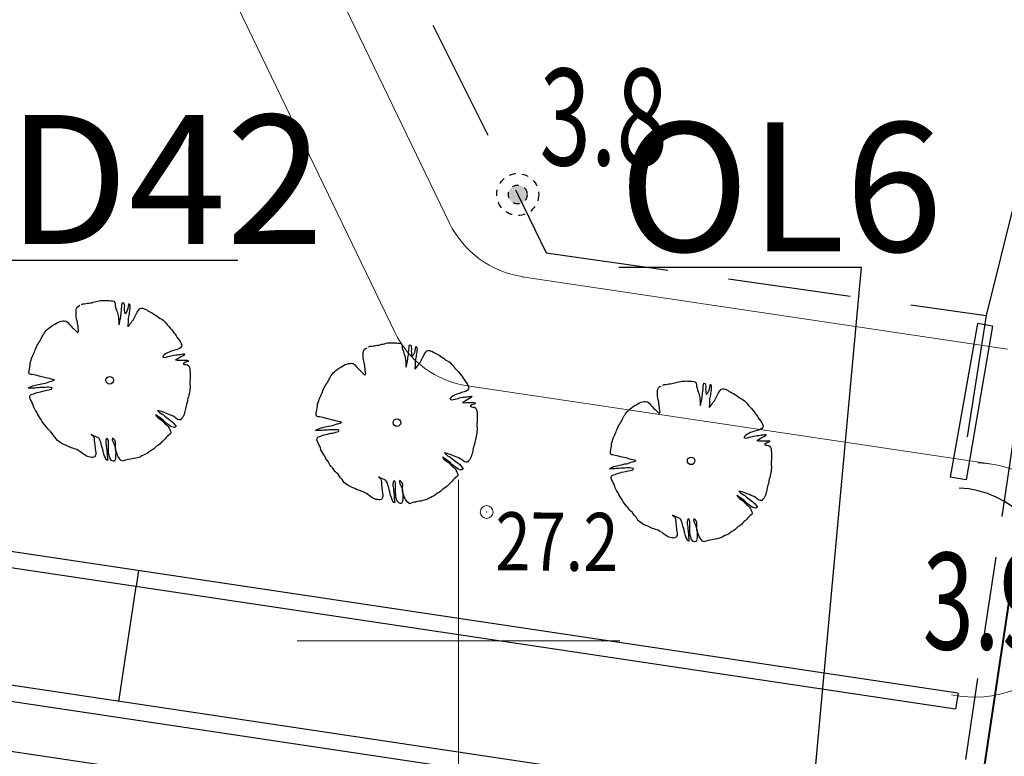
# Model space of a CAD drawing. Units: metres. Extents: x 3331639 to 3332114, y 5984485 to 5984715.
# Drawn here: x 3331843 to 3331858, y 5984598 to 5984610 of the extents above; entities that cross this region are included whole.
import ezdxf

# ---------------------------------------------------------------- set-up
doc = ezdxf.new("R2010")
doc.units = ezdxf.units.M
doc.header["$PDMODE"] = 32
doc.header["$PDSIZE"] = 0.2
doc.linetypes.add('DASHED', pattern=[19.05, 12.7, -6.35])
for name, color, linetype, lineweight in [('0005 DRENAZ SIECI', 230, 'DASHED', 25), ('003 KD', 90, 'Continuous', 40), ('003 kd oznaczenia', 80, 'Continuous', 13), ('A-drzewa', 7, 'Continuous', 18), ('A-Teren', 73, 'Continuous', 18), ('SIATKA_KRZYŻY', 7, 'Continuous', 13), ('wysokości', 210, 'Continuous', 13)]:
    doc.layers.add(name, color=color, linetype=linetype, lineweight=lineweight)
for name, color, linetype in [('A-Uzupełnienia_2d', 7, 'Continuous'), ('DLXLUM02', 2, 'Continuous'), ('E_osw_terenu', 240, 'DASHED'), ('E_przepusty', 160, 'Continuous'), ('E_Zał', 160, 'Continuous')]:
    doc.layers.add(name, color=color, linetype=linetype)
doc.styles.add('Arial Narrow', font='ARIALN.TTF', dxfattribs={"width": 0.7})
doc.styles.add('PZ', font='romand.shx', dxfattribs={"width": 0.7})
doc.styles.get("Standard").update_dxf_attribs({"font": 'simplex.shx', "width": 0.8, "height": 1.25})
doc.dimstyles.new('PZ', dxfattribs={"dimscale": 0.5, "dimtxt": 2.2, "dimasz": 0, "dimexe": 0, "dimexo": 0, "dimgap": 0.5, "dimtad": 1, "dimdec": 1, "dimlfac": 0.1, "dimzin": 0, "dimdsep": 46, "dimtxsty": 'PZ', "dimcen": 0.09, "dimse1": 1, "dimse2": 1, "dimsd1": 1, "dimsd2": 1, "dimclrd": 8, "dimclre": 8, "dimclrt": 256, "dimadec": 0, "dimazin": 0, "dimtfac": 1, "dimtdec": 1, "dimtofl": 0, "dimtmove": 1, "dimatfit": 3, "dimfxl": 1, "dimtolj": 1, "dimtzin": 0, "dimarcsym": 0})

# ---------------------------------------------------------------- blocks, each defined once
blk = doc.blocks.new('mapa')
at = {"layer": 'SIATKA_KRZYŻY'}
for p, q in [((-200, 97.5), (-200, 102.5)), ((-202.5, 100), (-197.5, 100))]:
    blk.add_line(p, q, dxfattribs=at)
at = {"layer": 'wysokości'}
blk.add_point((-199.563, 101.998), dxfattribs=at)
at = {"layer": 'wysokości', "oblique": 17, "width": 0.8}
blk.add_text('27.2', height=0.9, rotation=359.5994, dxfattribs=at).set_placement((-199.431, 101.096))
blk = doc.blocks.new('A$C68E12635')
at = {"layer": 'E_osw_terenu'}
h = blk.add_hatch(color=256, dxfattribs=at)
edge = h.paths.add_edge_path()
edge.add_arc((0, 0), 146, 0, 360)
for radius in [325, 146]:
    blk.add_circle((0, 0), radius, dxfattribs=at)

msp = doc.modelspace()

# ---------------------------------------------------------------- linework, layer by layer
at = {"layer": '0005 DRENAZ SIECI', "ltscale": 0.1}
msp.add_line((3331862.554, 5984629.562), (3331855.636, 5984583.262), dxfattribs=at)
at = {"layer": '003 KD'}
msp.add_line((3331862.85, 5984629.517), (3331855.92, 5984583.132), dxfattribs=at)
at = {"layer": 'A-drzewa', "color": 253, "linetype": 'Continuous', "lineweight": 25}
for points in [[(3331844.154, 5984605.216), (3331844.177, 5984605.226), (3331844.198, 5984605.228), (3331844.224, 5984605.23), (3331844.247, 5984605.234), (3331844.268, 5984605.237), (3331844.291, 5984605.24), (3331844.313, 5984605.244), (3331844.334, 5984605.25), (3331844.356, 5984605.256), (3331844.38, 5984605.26), (3331844.403, 5984605.265), (3331844.426, 5984605.272), (3331844.447, 5984605.277), (3331844.469, 5984605.279), (3331844.492, 5984605.28), (3331844.515, 5984605.28), (3331844.537, 5984605.279), (3331844.563, 5984605.278), (3331844.585, 5984605.277), (3331844.609, 5984605.275), (3331844.633, 5984605.274), (3331844.655, 5984605.269), (3331844.673, 5984605.246), (3331844.675, 5984605.222), (3331844.678, 5984605.197), (3331844.684, 5984605.171), (3331844.693, 5984605.142), (3331844.702, 5984605.114), (3331844.711, 5984605.091), (3331844.719, 5984605.063), (3331844.723, 5984605.042), (3331844.727, 5984605.017), (3331844.73, 5984604.99), (3331844.731, 5984604.966), (3331844.731, 5984604.944), (3331844.733, 5984604.923), (3331844.736, 5984604.902), (3331844.745, 5984604.924), (3331844.748, 5984604.949), (3331844.751, 5984604.973), (3331844.757, 5984604.999), (3331844.762, 5984605.023), (3331844.765, 5984605.046), (3331844.769, 5984605.07), (3331844.771, 5984605.091), (3331844.773, 5984605.115), (3331844.775, 5984605.136), (3331844.777, 5984605.159), (3331844.779, 5984605.179), (3331844.781, 5984605.199), (3331844.784, 5984605.224), (3331844.788, 5984605.246), (3331844.808, 5984605.243), (3331844.816, 5984605.217), (3331844.819, 5984605.195), (3331844.818, 5984605.175), (3331844.816, 5984605.151), (3331844.818, 5984605.122), (3331844.819, 5984605.101), (3331844.825, 5984605.076), (3331844.85, 5984605.094), (3331844.861, 5984605.115), (3331844.87, 5984605.135), (3331844.878, 5984605.158), (3331844.882, 5984605.183), (3331844.886, 5984605.209), (3331844.891, 5984605.23), (3331844.905, 5984605.204), (3331844.905, 5984605.183), (3331844.903, 5984605.158), (3331844.901, 5984605.135), (3331844.898, 5984605.114), (3331844.894, 5984605.093), (3331844.891, 5984605.071), (3331844.887, 5984605.045), (3331844.882, 5984605.024), (3331844.879, 5984605.002), (3331844.876, 5984604.98), (3331844.876, 5984604.956), (3331844.876, 5984604.933), (3331844.875, 5984604.913), (3331844.874, 5984604.892), (3331844.873, 5984604.87), (3331844.891, 5984604.891), (3331844.906, 5984604.912), (3331844.922, 5984604.933), (3331844.936, 5984604.952), (3331844.953, 5984604.973), (3331844.965, 5984604.993), (3331844.976, 5984605.014), (3331844.985, 5984605.033), (3331844.997, 5984605.055), (3331845.009, 5984605.075), (3331845.018, 5984605.095), (3331845.027, 5984605.114), (3331845.041, 5984605.135), (3331845.059, 5984605.154), (3331845.081, 5984605.16), (3331845.103, 5984605.16), (3331845.124, 5984605.151), (3331845.144, 5984605.144), (3331845.165, 5984605.131), (3331845.184, 5984605.117), (3331845.206, 5984605.106), (3331845.226, 5984605.097), (3331845.247, 5984605.085), (3331845.27, 5984605.071), (3331845.291, 5984605.058), (3331845.311, 5984605.045), (3331845.331, 5984605.028), (3331845.352, 5984605.013), (3331845.375, 5984605.001), (3331845.398, 5984604.989), (3331845.419, 5984604.973), (3331845.437, 5984604.955), (3331845.456, 5984604.938), (3331845.474, 5984604.916), (3331845.488, 5984604.893), (3331845.508, 5984604.873), (3331845.53, 5984604.851), (3331845.549, 5984604.828), (3331845.569, 5984604.801), (3331845.588, 5984604.779), (3331845.605, 5984604.756), (3331845.621, 5984604.731), (3331845.634, 5984604.709), (3331845.653, 5984604.684), (3331845.673, 5984604.657), (3331845.689, 5984604.632), (3331845.7, 5984604.609), (3331845.709, 5984604.585), (3331845.703, 5984604.564), (3331845.688, 5984604.543), (3331845.665, 5984604.527), (3331845.639, 5984604.518), (3331845.617, 5984604.513), (3331845.595, 5984604.506), (3331845.563, 5984604.495), (3331845.536, 5984604.487), (3331845.514, 5984604.479), (3331845.488, 5984604.467), (3331845.466, 5984604.456), (3331845.443, 5984604.442), (3331845.425, 5984604.423), (3331845.412, 5984604.404), (3331845.437, 5984604.394), (3331845.466, 5984604.399), (3331845.499, 5984604.408), (3331845.541, 5984604.419), (3331845.565, 5984604.424), (3331845.589, 5984604.43), (3331845.615, 5984604.434), (3331845.643, 5984604.437), (3331845.664, 5984604.44), (3331845.685, 5984604.443), (3331845.708, 5984604.446), (3331845.732, 5984604.449), (3331845.753, 5984604.452), (3331845.746, 5984604.431), (3331845.718, 5984604.417), (3331845.692, 5984604.402), (3331845.665, 5984604.385), (3331845.639, 5984604.369), (3331845.61, 5984604.356), (3331845.639, 5984604.351), (3331845.671, 5984604.352), (3331845.696, 5984604.352), (3331845.718, 5984604.352), (3331845.748, 5984604.354), (3331845.77, 5984604.354), (3331845.793, 5984604.353), (3331845.813, 5984604.35), (3331845.802, 5984604.331), (3331845.778, 5984604.325), (3331845.754, 5984604.316), (3331845.73, 5984604.297), (3331845.751, 5984604.287), (3331845.772, 5984604.284), (3331845.797, 5984604.28), (3331845.817, 5984604.267), (3331845.83, 5984604.244), (3331845.834, 5984604.22), (3331845.836, 5984604.192), (3331845.837, 5984604.169), (3331845.838, 5984604.145), (3331845.839, 5984604.124), (3331845.839, 5984604.101), (3331845.838, 5984604.08), (3331845.837, 5984604.055), (3331845.834, 5984604.03), (3331845.832, 5984604.005), (3331845.834, 5984603.98), (3331845.837, 5984603.955), (3331845.838, 5984603.93), (3331845.835, 5984603.905), (3331845.832, 5984603.879), (3331845.829, 5984603.859), (3331845.823, 5984603.833), (3331845.817, 5984603.807), (3331845.812, 5984603.782), (3331845.805, 5984603.758), (3331845.8, 5984603.738), (3331845.796, 5984603.715), (3331845.79, 5984603.69), (3331845.782, 5984603.666), (3331845.776, 5984603.645), (3331845.772, 5984603.623), (3331845.769, 5984603.599), (3331845.764, 5984603.579), (3331845.758, 5984603.557), (3331845.752, 5984603.536), (3331845.744, 5984603.512), (3331845.735, 5984603.489), (3331845.723, 5984603.469), (3331845.705, 5984603.448), (3331845.687, 5984603.429), (3331845.666, 5984603.428), (3331845.642, 5984603.434), (3331845.618, 5984603.452), (3331845.6, 5984603.468), (3331845.576, 5984603.482), (3331845.553, 5984603.494), (3331845.525, 5984603.507), (3331845.497, 5984603.518), (3331845.473, 5984603.526), (3331845.446, 5984603.538), (3331845.423, 5984603.547), (3331845.4, 5984603.555), (3331845.375, 5984603.562), (3331845.351, 5984603.568), (3331845.331, 5984603.571), (3331845.357, 5984603.546), (3331845.379, 5984603.53), (3331845.405, 5984603.515), (3331845.426, 5984603.503), (3331845.446, 5984603.486), (3331845.465, 5984603.47), (3331845.488, 5984603.453), (3331845.508, 5984603.439), (3331845.535, 5984603.417), (3331845.562, 5984603.397), (3331845.583, 5984603.375), (3331845.602, 5984603.349), (3331845.621, 5984603.325), (3331845.598, 5984603.31), (3331845.576, 5984603.312), (3331845.551, 5984603.321), (3331845.525, 5984603.335), (3331845.499, 5984603.355), (3331845.466, 5984603.378), (3331845.447, 5984603.395), (3331845.421, 5984603.421), (3331845.4, 5984603.438), (3331845.381, 5984603.451), (3331845.356, 5984603.471), (3331845.328, 5984603.491), (3331845.301, 5984603.507), (3331845.323, 5984603.477), (3331845.344, 5984603.46), (3331845.364, 5984603.445), (3331845.387, 5984603.428), (3331845.408, 5984603.407), (3331845.431, 5984603.385), (3331845.451, 5984603.365), (3331845.477, 5984603.345), (3331845.498, 5984603.325), (3331845.513, 5984603.298), (3331845.523, 5984603.276), (3331845.534, 5984603.253), (3331845.542, 5984603.232), (3331845.534, 5984603.212), (3331845.508, 5984603.192), (3331845.487, 5984603.174), (3331845.468, 5984603.155), (3331845.45, 5984603.133), (3331845.429, 5984603.112), (3331845.408, 5984603.094), (3331845.391, 5984603.076), (3331845.373, 5984603.055), (3331845.348, 5984603.035), (3331845.319, 5984603.018), (3331845.295, 5984602.998), (3331845.276, 5984602.978), (3331845.247, 5984602.958), (3331845.224, 5984602.946), (3331845.196, 5984602.925), (3331845.172, 5984602.908), (3331845.146, 5984602.894), (3331845.117, 5984602.882), (3331845.091, 5984602.868), (3331845.067, 5984602.855), (3331845.042, 5984602.846), (3331845.019, 5984602.839), (3331844.996, 5984602.832), (3331844.966, 5984602.826), (3331844.939, 5984602.822), (3331844.913, 5984602.817), (3331844.885, 5984602.811), (3331844.863, 5984602.808), (3331844.841, 5984602.804), (3331844.816, 5984602.795), (3331844.794, 5984602.786), (3331844.771, 5984602.796), (3331844.751, 5984602.817), (3331844.735, 5984602.843), (3331844.719, 5984602.867), (3331844.706, 5984602.893), (3331844.695, 5984602.926), (3331844.687, 5984602.95), (3331844.681, 5984602.98), (3331844.679, 5984603.011), (3331844.68, 5984603.034), (3331844.683, 5984603.061), (3331844.683, 5984603.089), (3331844.672, 5984603.114), (3331844.654, 5984603.13), (3331844.634, 5984603.145), (3331844.631, 5984603.116), (3331844.639, 5984603.09), (3331844.654, 5984603.06), (3331844.668, 5984603.035), (3331844.678, 5984602.998), (3331844.681, 5984602.97), (3331844.684, 5984602.944), (3331844.685, 5984602.909), (3331844.684, 5984602.881), (3331844.684, 5984602.857), (3331844.681, 5984602.83), (3331844.678, 5984602.81), (3331844.666, 5984602.789), (3331844.643, 5984602.789), (3331844.621, 5984602.799), (3331844.597, 5984602.824), (3331844.586, 5984602.855), (3331844.579, 5984602.888), (3331844.575, 5984602.927), (3331844.573, 5984602.948), (3331844.571, 5984602.981), (3331844.571, 5984603.019), (3331844.571, 5984603.044), (3331844.573, 5984603.072), (3331844.572, 5984603.099), (3331844.565, 5984603.126), (3331844.546, 5984603.141), (3331844.534, 5984603.116), (3331844.532, 5984603.091), (3331844.533, 5984603.065), (3331844.537, 5984603.039), (3331844.539, 5984603.018), (3331844.542, 5984602.988), (3331844.545, 5984602.964), (3331844.548, 5984602.934), (3331844.55, 5984602.912), (3331844.551, 5984602.89), (3331844.553, 5984602.862), (3331844.555, 5984602.839), (3331844.557, 5984602.819), (3331844.557, 5984602.798), (3331844.537, 5984602.808), (3331844.524, 5984602.836), (3331844.512, 5984602.865), (3331844.502, 5984602.893), (3331844.496, 5984602.918), (3331844.491, 5984602.943), (3331844.485, 5984602.968), (3331844.475, 5984603.001), (3331844.466, 5984603.031), (3331844.46, 5984603.054), (3331844.452, 5984603.079), (3331844.445, 5984603.104), (3331844.434, 5984603.131), (3331844.416, 5984603.15), (3331844.393, 5984603.159), (3331844.371, 5984603.168), (3331844.346, 5984603.181), (3331844.325, 5984603.191), (3331844.306, 5984603.202), (3331844.325, 5984603.187), (3331844.342, 5984603.167), (3331844.35, 5984603.143), (3331844.352, 5984603.122), (3331844.353, 5984603.095), (3331844.355, 5984603.069), (3331844.359, 5984603.045), (3331844.361, 5984603.023), (3331844.365, 5984602.996), (3331844.367, 5984602.974), (3331844.369, 5984602.953), (3331844.375, 5984602.917), (3331844.374, 5984602.892), (3331844.367, 5984602.872), (3331844.355, 5984602.852), (3331844.332, 5984602.843), (3331844.312, 5984602.846), (3331844.29, 5984602.849), (3331844.268, 5984602.852), (3331844.249, 5984602.859), (3331844.226, 5984602.871), (3331844.206, 5984602.883), (3331844.185, 5984602.896), (3331844.164, 5984602.911), (3331844.142, 5984602.929), (3331844.121, 5984602.942), (3331844.101, 5984602.954), (3331844.081, 5984602.966), (3331844.06, 5984602.974), (3331844.04, 5984602.98), (3331844.018, 5984602.987), (3331843.995, 5984602.993), (3331843.973, 5984603.002), (3331843.951, 5984603.014), (3331843.93, 5984603.023), (3331843.911, 5984603.033), (3331843.89, 5984603.042), (3331843.867, 5984603.052), (3331843.847, 5984603.062), (3331843.825, 5984603.076), (3331843.801, 5984603.091), (3331843.779, 5984603.11), (3331843.762, 5984603.133), (3331843.743, 5984603.161), (3331843.719, 5984603.187), (3331843.699, 5984603.214), (3331843.681, 5984603.24), (3331843.659, 5984603.264), (3331843.636, 5984603.283), (3331843.616, 5984603.311), (3331843.597, 5984603.335), (3331843.574, 5984603.361), (3331843.553, 5984603.386), (3331843.541, 5984603.409), (3331843.525, 5984603.438), (3331843.505, 5984603.467), (3331843.486, 5984603.496), (3331843.473, 5984603.522), (3331843.461, 5984603.544), (3331843.442, 5984603.57), (3331843.428, 5984603.594), (3331843.416, 5984603.622), (3331843.407, 5984603.649), (3331843.397, 5984603.675), (3331843.386, 5984603.703), (3331843.374, 5984603.728), (3331843.36, 5984603.751), (3331843.353, 5984603.774), (3331843.355, 5984603.795), (3331843.365, 5984603.815), (3331843.391, 5984603.827), (3331843.413, 5984603.832), (3331843.436, 5984603.84), (3331843.466, 5984603.85), (3331843.491, 5984603.857), (3331843.519, 5984603.864), (3331843.549, 5984603.873), (3331843.574, 5984603.877), (3331843.595, 5984603.88), (3331843.619, 5984603.886), (3331843.646, 5984603.892), (3331843.669, 5984603.897), (3331843.691, 5984603.905), (3331843.698, 5984603.924), (3331843.666, 5984603.93), (3331843.643, 5984603.932), (3331843.621, 5984603.932), (3331843.594, 5984603.931), (3331843.563, 5984603.93), (3331843.54, 5984603.929), (3331843.51, 5984603.927), (3331843.48, 5984603.925), (3331843.456, 5984603.923), (3331843.433, 5984603.921), (3331843.405, 5984603.92), (3331843.382, 5984603.919), (3331843.353, 5984603.917), (3331843.329, 5984603.919), (3331843.354, 5984603.936), (3331843.393, 5984603.953), (3331843.42, 5984603.961), (3331843.443, 5984603.967), (3331843.484, 5984603.976), (3331843.511, 5984603.98), (3331843.532, 5984603.984), (3331843.566, 5984603.993), (3331843.589, 5984603.998), (3331843.61, 5984604.003), (3331843.636, 5984604.012), (3331843.661, 5984604.021), (3331843.682, 5984604.025), (3331843.707, 5984604.031), (3331843.734, 5984604.046), (3331843.714, 5984604.054), (3331843.682, 5984604.06), (3331843.661, 5984604.066), (3331843.628, 5984604.074), (3331843.6, 5984604.081), (3331843.521, 5984604.099), (3331843.498, 5984604.106), (3331843.466, 5984604.115), (3331843.443, 5984604.12), (3331843.42, 5984604.125), (3331843.396, 5984604.129), (3331843.371, 5984604.133), (3331843.35, 5984604.138), (3331843.34, 5984604.162), (3331843.344, 5984604.187), (3331843.348, 5984604.214), (3331843.352, 5984604.242), (3331843.356, 5984604.272), (3331843.36, 5984604.299), (3331843.364, 5984604.327), (3331843.372, 5984604.351), (3331843.381, 5984604.378), (3331843.389, 5984604.405), (3331843.398, 5984604.424), (3331843.41, 5984604.447), (3331843.421, 5984604.471), (3331843.429, 5984604.491), (3331843.437, 5984604.512), (3331843.446, 5984604.534), (3331843.457, 5984604.561), (3331843.467, 5984604.584), (3331843.48, 5984604.605), (3331843.493, 5984604.626), (3331843.506, 5984604.648), (3331843.518, 5984604.669), (3331843.53, 5984604.691), (3331843.542, 5984604.713), (3331843.551, 5984604.732), (3331843.564, 5984604.752), (3331843.576, 5984604.772), (3331843.589, 5984604.792), (3331843.604, 5984604.812), (3331843.624, 5984604.829), (3331843.646, 5984604.847), (3331843.667, 5984604.864), (3331843.692, 5984604.884), (3331843.718, 5984604.899), (3331843.74, 5984604.909), (3331843.767, 5984604.926), (3331843.791, 5984604.941), (3331843.816, 5984604.95), (3331843.842, 5984604.957), (3331843.863, 5984604.96), (3331843.887, 5984604.962), (3331843.917, 5984604.956), (3331843.94, 5984604.939), (3331843.967, 5984604.907), (3331843.993, 5984604.88), (3331844.011, 5984604.858), (3331844.034, 5984604.837), (3331844.059, 5984604.815), (3331844.077, 5984604.797), (3331844.096, 5984604.777), (3331844.11, 5984604.8), (3331844.108, 5984604.823), (3331844.104, 5984604.85), (3331844.102, 5984604.877), (3331844.099, 5984604.9), (3331844.094, 5984604.926), (3331844.09, 5984604.949), (3331844.084, 5984604.973), (3331844.079, 5984604.997), (3331844.074, 5984605.019), (3331844.072, 5984605.042), (3331844.07, 5984605.067), (3331844.07, 5984605.089), (3331844.069, 5984605.11), (3331844.07, 5984605.132), (3331844.077, 5984605.155), (3331844.086, 5984605.175), (3331844.108, 5984605.192), (3331844.13, 5984605.203)], [(3331848.606, 5984604.558), (3331848.629, 5984604.569), (3331848.65, 5984604.571), (3331848.676, 5984604.573), (3331848.699, 5984604.577), (3331848.72, 5984604.58), (3331848.743, 5984604.583), (3331848.765, 5984604.587), (3331848.786, 5984604.593), (3331848.808, 5984604.599), (3331848.832, 5984604.603), (3331848.855, 5984604.608), (3331848.877, 5984604.614), (3331848.899, 5984604.619), (3331848.92, 5984604.622), (3331848.944, 5984604.622), (3331848.966, 5984604.623), (3331848.989, 5984604.622), (3331849.014, 5984604.621), (3331849.037, 5984604.62), (3331849.061, 5984604.618), (3331849.084, 5984604.617), (3331849.107, 5984604.612), (3331849.124, 5984604.589), (3331849.126, 5984604.565), (3331849.129, 5984604.539), (3331849.136, 5984604.514), (3331849.145, 5984604.485), (3331849.154, 5984604.457), (3331849.162, 5984604.434), (3331849.171, 5984604.406), (3331849.175, 5984604.385), (3331849.178, 5984604.36), (3331849.181, 5984604.333), (3331849.182, 5984604.308), (3331849.183, 5984604.287), (3331849.184, 5984604.265), (3331849.188, 5984604.244), (3331849.196, 5984604.267), (3331849.2, 5984604.292), (3331849.203, 5984604.316), (3331849.209, 5984604.342), (3331849.214, 5984604.366), (3331849.217, 5984604.388), (3331849.221, 5984604.413), (3331849.223, 5984604.434), (3331849.225, 5984604.458), (3331849.227, 5984604.478), (3331849.229, 5984604.501), (3331849.23, 5984604.522), (3331849.233, 5984604.542), (3331849.236, 5984604.567), (3331849.24, 5984604.589), (3331849.26, 5984604.586), (3331849.268, 5984604.56), (3331849.271, 5984604.538), (3331849.27, 5984604.517), (3331849.268, 5984604.493), (3331849.27, 5984604.465), (3331849.271, 5984604.444), (3331849.276, 5984604.419), (3331849.302, 5984604.437), (3331849.313, 5984604.458), (3331849.322, 5984604.477), (3331849.33, 5984604.501), (3331849.334, 5984604.526), (3331849.338, 5984604.552), (3331849.343, 5984604.572), (3331849.356, 5984604.546), (3331849.357, 5984604.526), (3331849.355, 5984604.501), (3331849.352, 5984604.478), (3331849.349, 5984604.457), (3331849.345, 5984604.435), (3331849.342, 5984604.414), (3331849.338, 5984604.388), (3331849.334, 5984604.366), (3331849.331, 5984604.345), (3331849.328, 5984604.323), (3331849.328, 5984604.299), (3331849.327, 5984604.276), (3331849.327, 5984604.255), (3331849.325, 5984604.234), (3331849.324, 5984604.213), (3331849.343, 5984604.234), (3331849.358, 5984604.255), (3331849.373, 5984604.276), (3331849.387, 5984604.295), (3331849.405, 5984604.316), (3331849.417, 5984604.336), (3331849.428, 5984604.357), (3331849.437, 5984604.376), (3331849.448, 5984604.397), (3331849.461, 5984604.418), (3331849.47, 5984604.438), (3331849.479, 5984604.457), (3331849.493, 5984604.478), (3331849.51, 5984604.497), (3331849.533, 5984604.503), (3331849.555, 5984604.503), (3331849.575, 5984604.494), (3331849.595, 5984604.486), (3331849.617, 5984604.474), (3331849.636, 5984604.46), (3331849.657, 5984604.449), (3331849.678, 5984604.44), (3331849.699, 5984604.428), (3331849.721, 5984604.414), (3331849.743, 5984604.401), (3331849.763, 5984604.388), (3331849.783, 5984604.371), (3331849.804, 5984604.355), (3331849.827, 5984604.344), (3331849.85, 5984604.332), (3331849.871, 5984604.316), (3331849.889, 5984604.298), (3331849.907, 5984604.281), (3331849.926, 5984604.259), (3331849.94, 5984604.236), (3331849.96, 5984604.215), (3331849.982, 5984604.194), (3331850.001, 5984604.171), (3331850.02, 5984604.144), (3331850.04, 5984604.121), (3331850.057, 5984604.099), (3331850.072, 5984604.074), (3331850.086, 5984604.051), (3331850.105, 5984604.027), (3331850.125, 5984604), (3331850.141, 5984603.975), (3331850.152, 5984603.952), (3331850.161, 5984603.928), (3331850.155, 5984603.906), (3331850.14, 5984603.886), (3331850.117, 5984603.87), (3331850.09, 5984603.861), (3331850.069, 5984603.856), (3331850.047, 5984603.849), (3331850.014, 5984603.838), (3331849.988, 5984603.83), (3331849.966, 5984603.822), (3331849.94, 5984603.81), (3331849.918, 5984603.799), (3331849.895, 5984603.785), (3331849.877, 5984603.766), (3331849.864, 5984603.747), (3331849.889, 5984603.737), (3331849.918, 5984603.742), (3331849.951, 5984603.75), (3331849.993, 5984603.761), (3331850.017, 5984603.767), (3331850.04, 5984603.773), (3331850.067, 5984603.777), (3331850.094, 5984603.78), (3331850.116, 5984603.783), (3331850.137, 5984603.785), (3331850.16, 5984603.789), (3331850.184, 5984603.792), (3331850.205, 5984603.795), (3331850.198, 5984603.774), (3331850.17, 5984603.759), (3331850.143, 5984603.745), (3331850.117, 5984603.727), (3331850.091, 5984603.712), (3331850.062, 5984603.698), (3331850.091, 5984603.693), (3331850.123, 5984603.695), (3331850.148, 5984603.695), (3331850.17, 5984603.695), (3331850.2, 5984603.696), (3331850.222, 5984603.697), (3331850.245, 5984603.696), (3331850.265, 5984603.693), (3331850.254, 5984603.673), (3331850.23, 5984603.668), (3331850.206, 5984603.659), (3331850.182, 5984603.639), (3331850.203, 5984603.629), (3331850.224, 5984603.626), (3331850.248, 5984603.623), (3331850.268, 5984603.609), (3331850.281, 5984603.587), (3331850.285, 5984603.562), (3331850.288, 5984603.535), (3331850.289, 5984603.512), (3331850.29, 5984603.487), (3331850.291, 5984603.467), (3331850.291, 5984603.444), (3331850.29, 5984603.423), (3331850.289, 5984603.398), (3331850.286, 5984603.373), (3331850.284, 5984603.348), (3331850.286, 5984603.323), (3331850.289, 5984603.298), (3331850.289, 5984603.273), (3331850.287, 5984603.248), (3331850.284, 5984603.222), (3331850.281, 5984603.202), (3331850.275, 5984603.176), (3331850.268, 5984603.15), (3331850.263, 5984603.125), (3331850.257, 5984603.101), (3331850.252, 5984603.081), (3331850.247, 5984603.058), (3331850.242, 5984603.032), (3331850.234, 5984603.009), (3331850.228, 5984602.988), (3331850.224, 5984602.966), (3331850.221, 5984602.942), (3331850.216, 5984602.922), (3331850.21, 5984602.9), (3331850.204, 5984602.879), (3331850.196, 5984602.855), (3331850.187, 5984602.832), (3331850.175, 5984602.812), (3331850.156, 5984602.791), (3331850.138, 5984602.771), (3331850.118, 5984602.77), (3331850.094, 5984602.777), (3331850.07, 5984602.795), (3331850.051, 5984602.81), (3331850.028, 5984602.825), (3331850.005, 5984602.837), (3331849.976, 5984602.85), (3331849.948, 5984602.861), (3331849.925, 5984602.869), (3331849.898, 5984602.881), (3331849.874, 5984602.89), (3331849.852, 5984602.897), (3331849.827, 5984602.905), (3331849.803, 5984602.911), (3331849.782, 5984602.914), (3331849.809, 5984602.889), (3331849.831, 5984602.872), (3331849.856, 5984602.858), (3331849.877, 5984602.846), (3331849.898, 5984602.829), (3331849.916, 5984602.812), (3331849.939, 5984602.795), (3331849.959, 5984602.782), (3331849.987, 5984602.76), (3331850.014, 5984602.74), (3331850.035, 5984602.717), (3331850.054, 5984602.692), (3331850.073, 5984602.668), (3331850.05, 5984602.653), (3331850.028, 5984602.654), (3331850.002, 5984602.664), (3331849.976, 5984602.678), (3331849.95, 5984602.698), (3331849.918, 5984602.721), (3331849.898, 5984602.737), (3331849.873, 5984602.764), (3331849.852, 5984602.781), (3331849.833, 5984602.794), (3331849.807, 5984602.814), (3331849.779, 5984602.833), (3331849.752, 5984602.85), (3331849.775, 5984602.82), (3331849.796, 5984602.803), (3331849.816, 5984602.787), (3331849.839, 5984602.77), (3331849.86, 5984602.75), (3331849.883, 5984602.728), (3331849.903, 5984602.708), (3331849.929, 5984602.688), (3331849.95, 5984602.667), (3331849.965, 5984602.64), (3331849.974, 5984602.618), (3331849.986, 5984602.596), (3331849.993, 5984602.574), (3331849.986, 5984602.555), (3331849.96, 5984602.535), (3331849.939, 5984602.516), (3331849.919, 5984602.497), (3331849.902, 5984602.476), (3331849.881, 5984602.455), (3331849.86, 5984602.437), (3331849.843, 5984602.419), (3331849.825, 5984602.397), (3331849.799, 5984602.378), (3331849.771, 5984602.361), (3331849.747, 5984602.341), (3331849.728, 5984602.321), (3331849.699, 5984602.301), (3331849.676, 5984602.289), (3331849.648, 5984602.268), (3331849.624, 5984602.25), (3331849.597, 5984602.237), (3331849.569, 5984602.225), (3331849.543, 5984602.211), (3331849.519, 5984602.198), (3331849.493, 5984602.189), (3331849.47, 5984602.182), (3331849.447, 5984602.175), (3331849.418, 5984602.169), (3331849.391, 5984602.165), (3331849.365, 5984602.16), (3331849.336, 5984602.153), (3331849.315, 5984602.15), (3331849.293, 5984602.147), (3331849.268, 5984602.138), (3331849.246, 5984602.128), (3331849.223, 5984602.139), (3331849.203, 5984602.159), (3331849.186, 5984602.186), (3331849.171, 5984602.209), (3331849.157, 5984602.235), (3331849.147, 5984602.269), (3331849.139, 5984602.293), (3331849.133, 5984602.323), (3331849.131, 5984602.353), (3331849.132, 5984602.377), (3331849.135, 5984602.404), (3331849.135, 5984602.432), (3331849.124, 5984602.457), (3331849.106, 5984602.473), (3331849.085, 5984602.488), (3331849.083, 5984602.459), (3331849.091, 5984602.433), (3331849.106, 5984602.402), (3331849.119, 5984602.378), (3331849.13, 5984602.341), (3331849.133, 5984602.313), (3331849.136, 5984602.287), (3331849.137, 5984602.252), (3331849.136, 5984602.224), (3331849.136, 5984602.2), (3331849.132, 5984602.173), (3331849.129, 5984602.152), (3331849.117, 5984602.132), (3331849.095, 5984602.131), (3331849.073, 5984602.142), (3331849.049, 5984602.166), (3331849.038, 5984602.198), (3331849.031, 5984602.231), (3331849.027, 5984602.27), (3331849.025, 5984602.291), (3331849.023, 5984602.324), (3331849.023, 5984602.362), (3331849.023, 5984602.387), (3331849.025, 5984602.414), (3331849.024, 5984602.441), (3331849.017, 5984602.469), (3331848.998, 5984602.484), (3331848.986, 5984602.459), (3331848.983, 5984602.434), (3331848.984, 5984602.408), (3331848.989, 5984602.382), (3331848.99, 5984602.361), (3331848.994, 5984602.331), (3331848.997, 5984602.307), (3331849, 5984602.277), (3331849.002, 5984602.254), (3331849.002, 5984602.233), (3331849.005, 5984602.205), (3331849.007, 5984602.182), (3331849.008, 5984602.161), (3331849.009, 5984602.141), (3331848.989, 5984602.151), (3331848.976, 5984602.179), (3331848.964, 5984602.208), (3331848.954, 5984602.236), (3331848.948, 5984602.261), (3331848.942, 5984602.286), (3331848.937, 5984602.311), (3331848.927, 5984602.344), (3331848.918, 5984602.374), (3331848.911, 5984602.397), (3331848.903, 5984602.422), (3331848.897, 5984602.447), (3331848.886, 5984602.474), (3331848.868, 5984602.493), (3331848.845, 5984602.502), (3331848.823, 5984602.511), (3331848.798, 5984602.524), (3331848.777, 5984602.534), (3331848.758, 5984602.545), (3331848.776, 5984602.529), (3331848.794, 5984602.51), (3331848.801, 5984602.486), (3331848.804, 5984602.465), (3331848.805, 5984602.438), (3331848.807, 5984602.412), (3331848.81, 5984602.388), (3331848.813, 5984602.366), (3331848.817, 5984602.339), (3331848.818, 5984602.317), (3331848.821, 5984602.295), (3331848.827, 5984602.26), (3331848.826, 5984602.235), (3331848.819, 5984602.215), (3331848.807, 5984602.195), (3331848.784, 5984602.186), (3331848.764, 5984602.189), (3331848.742, 5984602.192), (3331848.72, 5984602.195), (3331848.7, 5984602.201), (3331848.677, 5984602.214), (3331848.658, 5984602.226), (3331848.637, 5984602.239), (3331848.615, 5984602.254), (3331848.593, 5984602.272), (3331848.573, 5984602.285), (3331848.553, 5984602.297), (3331848.533, 5984602.308), (3331848.512, 5984602.316), (3331848.492, 5984602.323), (3331848.469, 5984602.33), (3331848.447, 5984602.336), (3331848.425, 5984602.345), (3331848.403, 5984602.357), (3331848.382, 5984602.366), (3331848.363, 5984602.376), (3331848.342, 5984602.385), (3331848.319, 5984602.394), (3331848.298, 5984602.405), (3331848.276, 5984602.419), (3331848.252, 5984602.434), (3331848.231, 5984602.453), (3331848.213, 5984602.476), (3331848.195, 5984602.504), (3331848.171, 5984602.53), (3331848.151, 5984602.557), (3331848.132, 5984602.583), (3331848.111, 5984602.606), (3331848.088, 5984602.626), (3331848.067, 5984602.654), (3331848.049, 5984602.678), (3331848.026, 5984602.703), (3331848.005, 5984602.729), (3331847.993, 5984602.752), (3331847.977, 5984602.781), (3331847.957, 5984602.81), (3331847.938, 5984602.839), (3331847.925, 5984602.865), (3331847.913, 5984602.887), (3331847.894, 5984602.913), (3331847.88, 5984602.937), (3331847.868, 5984602.965), (3331847.859, 5984602.992), (3331847.849, 5984603.018), (3331847.837, 5984603.046), (3331847.826, 5984603.071), (3331847.812, 5984603.094), (3331847.805, 5984603.117), (3331847.807, 5984603.138), (3331847.817, 5984603.158), (3331847.843, 5984603.17), (3331847.865, 5984603.175), (3331847.888, 5984603.183), (3331847.917, 5984603.193), (3331847.942, 5984603.199), (3331847.971, 5984603.207), (3331848.001, 5984603.215), (3331848.026, 5984603.219), (3331848.047, 5984603.223), (3331848.071, 5984603.228), (3331848.098, 5984603.235), (3331848.121, 5984603.24), (3331848.142, 5984603.247), (3331848.149, 5984603.267), (3331848.118, 5984603.273), (3331848.095, 5984603.275), (3331848.072, 5984603.275), (3331848.045, 5984603.274), (3331848.014, 5984603.273), (3331847.992, 5984603.272), (3331847.962, 5984603.27), (3331847.931, 5984603.268), (3331847.908, 5984603.266), (3331847.885, 5984603.264), (3331847.856, 5984603.263), (3331847.833, 5984603.262), (3331847.804, 5984603.26), (3331847.781, 5984603.262), (3331847.806, 5984603.279), (3331847.845, 5984603.295), (3331847.871, 5984603.304), (3331847.895, 5984603.309), (3331847.935, 5984603.319), (3331847.963, 5984603.323), (3331847.984, 5984603.327), (3331848.018, 5984603.336), (3331848.041, 5984603.341), (3331848.062, 5984603.346), (3331848.088, 5984603.355), (3331848.112, 5984603.364), (3331848.134, 5984603.368), (3331848.159, 5984603.374), (3331848.185, 5984603.389), (3331848.166, 5984603.397), (3331848.134, 5984603.403), (3331848.113, 5984603.408), (3331848.08, 5984603.417), (3331848.052, 5984603.424), (3331847.973, 5984603.441), (3331847.95, 5984603.448), (3331847.917, 5984603.458), (3331847.895, 5984603.463), (3331847.871, 5984603.467), (3331847.847, 5984603.472), (3331847.823, 5984603.476), (3331847.802, 5984603.48), (3331847.792, 5984603.505), (3331847.795, 5984603.53), (3331847.799, 5984603.557), (3331847.803, 5984603.585), (3331847.808, 5984603.615), (3331847.812, 5984603.642), (3331847.816, 5984603.67), (3331847.824, 5984603.694), (3331847.832, 5984603.72), (3331847.841, 5984603.747), (3331847.85, 5984603.767), (3331847.862, 5984603.79), (3331847.873, 5984603.814), (3331847.881, 5984603.834), (3331847.889, 5984603.854), (3331847.898, 5984603.877), (3331847.908, 5984603.904), (3331847.919, 5984603.927), (3331847.932, 5984603.948), (3331847.945, 5984603.969), (3331847.958, 5984603.991), (3331847.97, 5984604.011), (3331847.982, 5984604.034), (3331847.993, 5984604.056), (3331848.003, 5984604.075), (3331848.015, 5984604.095), (3331848.027, 5984604.115), (3331848.041, 5984604.135), (3331848.056, 5984604.155), (3331848.076, 5984604.172), (3331848.097, 5984604.19), (3331848.119, 5984604.207), (3331848.144, 5984604.227), (3331848.17, 5984604.241), (3331848.192, 5984604.252), (3331848.219, 5984604.269), (3331848.243, 5984604.284), (3331848.268, 5984604.293), (3331848.294, 5984604.299), (3331848.315, 5984604.303), (3331848.339, 5984604.305), (3331848.368, 5984604.299), (3331848.392, 5984604.281), (3331848.419, 5984604.25), (3331848.444, 5984604.223), (3331848.463, 5984604.201), (3331848.486, 5984604.18), (3331848.511, 5984604.157), (3331848.529, 5984604.14), (3331848.547, 5984604.12), (3331848.562, 5984604.142), (3331848.56, 5984604.166), (3331848.555, 5984604.193), (3331848.553, 5984604.22), (3331848.55, 5984604.243), (3331848.546, 5984604.268), (3331848.542, 5984604.292), (3331848.536, 5984604.316), (3331848.53, 5984604.339), (3331848.525, 5984604.362), (3331848.523, 5984604.384), (3331848.522, 5984604.41), (3331848.521, 5984604.432), (3331848.52, 5984604.453), (3331848.522, 5984604.474), (3331848.528, 5984604.498), (3331848.538, 5984604.517), (3331848.559, 5984604.535), (3331848.582, 5984604.545)], [(3331853.169, 5984603.965), (3331853.192, 5984603.976), (3331853.213, 5984603.978), (3331853.239, 5984603.98), (3331853.262, 5984603.984), (3331853.283, 5984603.987), (3331853.306, 5984603.99), (3331853.328, 5984603.994), (3331853.349, 5984604), (3331853.371, 5984604.006), (3331853.395, 5984604.01), (3331853.418, 5984604.015), (3331853.441, 5984604.021), (3331853.462, 5984604.027), (3331853.484, 5984604.029), (3331853.507, 5984604.029), (3331853.53, 5984604.03), (3331853.552, 5984604.029), (3331853.578, 5984604.028), (3331853.6, 5984604.027), (3331853.624, 5984604.025), (3331853.648, 5984604.024), (3331853.67, 5984604.019), (3331853.688, 5984603.996), (3331853.69, 5984603.972), (3331853.693, 5984603.946), (3331853.699, 5984603.921), (3331853.708, 5984603.892), (3331853.717, 5984603.864), (3331853.726, 5984603.841), (3331853.734, 5984603.813), (3331853.738, 5984603.792), (3331853.742, 5984603.767), (3331853.745, 5984603.74), (3331853.746, 5984603.715), (3331853.746, 5984603.694), (3331853.748, 5984603.672), (3331853.751, 5984603.651), (3331853.76, 5984603.674), (3331853.763, 5984603.699), (3331853.766, 5984603.723), (3331853.772, 5984603.749), (3331853.777, 5984603.773), (3331853.78, 5984603.795), (3331853.784, 5984603.82), (3331853.786, 5984603.841), (3331853.788, 5984603.865), (3331853.79, 5984603.885), (3331853.792, 5984603.908), (3331853.794, 5984603.929), (3331853.796, 5984603.949), (3331853.799, 5984603.974), (3331853.803, 5984603.996), (3331853.823, 5984603.993), (3331853.831, 5984603.967), (3331853.834, 5984603.945), (3331853.833, 5984603.924), (3331853.831, 5984603.901), (3331853.833, 5984603.872), (3331853.834, 5984603.851), (3331853.84, 5984603.826), (3331853.865, 5984603.844), (3331853.876, 5984603.865), (3331853.885, 5984603.884), (3331853.893, 5984603.908), (3331853.897, 5984603.933), (3331853.901, 5984603.959), (3331853.906, 5984603.979), (3331853.92, 5984603.953), (3331853.92, 5984603.933), (3331853.918, 5984603.908), (3331853.916, 5984603.885), (3331853.913, 5984603.864), (3331853.909, 5984603.842), (3331853.906, 5984603.821), (3331853.902, 5984603.795), (3331853.897, 5984603.773), (3331853.894, 5984603.752), (3331853.891, 5984603.73), (3331853.891, 5984603.706), (3331853.891, 5984603.683), (3331853.89, 5984603.662), (3331853.889, 5984603.641), (3331853.888, 5984603.62), (3331853.906, 5984603.641), (3331853.921, 5984603.662), (3331853.937, 5984603.683), (3331853.951, 5984603.702), (3331853.968, 5984603.723), (3331853.98, 5984603.743), (3331853.991, 5984603.764), (3331854, 5984603.783), (3331854.012, 5984603.805), (3331854.024, 5984603.825), (3331854.033, 5984603.845), (3331854.042, 5984603.864), (3331854.056, 5984603.885), (3331854.074, 5984603.904), (3331854.096, 5984603.91), (3331854.118, 5984603.91), (3331854.139, 5984603.901), (3331854.159, 5984603.893), (3331854.18, 5984603.881), (3331854.199, 5984603.867), (3331854.221, 5984603.856), (3331854.241, 5984603.847), (3331854.262, 5984603.835), (3331854.285, 5984603.821), (3331854.306, 5984603.808), (3331854.326, 5984603.795), (3331854.346, 5984603.778), (3331854.367, 5984603.762), (3331854.39, 5984603.751), (3331854.413, 5984603.739), (3331854.434, 5984603.723), (3331854.452, 5984603.705), (3331854.47, 5984603.688), (3331854.489, 5984603.666), (3331854.503, 5984603.643), (3331854.523, 5984603.623), (3331854.545, 5984603.601), (3331854.564, 5984603.578), (3331854.584, 5984603.551), (3331854.603, 5984603.528), (3331854.62, 5984603.506), (3331854.636, 5984603.481), (3331854.649, 5984603.458), (3331854.668, 5984603.434), (3331854.688, 5984603.407), (3331854.704, 5984603.382), (3331854.715, 5984603.359), (3331854.724, 5984603.335), (3331854.718, 5984603.314), (3331854.703, 5984603.293), (3331854.68, 5984603.277), (3331854.654, 5984603.268), (3331854.632, 5984603.263), (3331854.61, 5984603.256), (3331854.577, 5984603.245), (3331854.551, 5984603.237), (3331854.529, 5984603.229), (3331854.503, 5984603.217), (3331854.481, 5984603.206), (3331854.458, 5984603.192), (3331854.44, 5984603.173), (3331854.427, 5984603.154), (3331854.452, 5984603.144), (3331854.481, 5984603.149), (3331854.514, 5984603.158), (3331854.556, 5984603.168), (3331854.58, 5984603.174), (3331854.604, 5984603.18), (3331854.63, 5984603.184), (3331854.658, 5984603.187), (3331854.679, 5984603.19), (3331854.7, 5984603.193), (3331854.723, 5984603.196), (3331854.747, 5984603.199), (3331854.768, 5984603.202), (3331854.761, 5984603.181), (3331854.733, 5984603.166), (3331854.707, 5984603.152), (3331854.68, 5984603.134), (3331854.654, 5984603.119), (3331854.625, 5984603.105), (3331854.654, 5984603.1), (3331854.686, 5984603.102), (3331854.711, 5984603.102), (3331854.733, 5984603.102), (3331854.763, 5984603.104), (3331854.785, 5984603.104), (3331854.808, 5984603.103), (3331854.828, 5984603.1), (3331854.817, 5984603.08), (3331854.793, 5984603.075), (3331854.769, 5984603.066), (3331854.745, 5984603.046), (3331854.766, 5984603.037), (3331854.787, 5984603.033), (3331854.812, 5984603.03), (3331854.832, 5984603.016), (3331854.845, 5984602.994), (3331854.849, 5984602.969), (3331854.851, 5984602.942), (3331854.852, 5984602.919), (3331854.853, 5984602.894), (3331854.854, 5984602.874), (3331854.854, 5984602.851), (3331854.853, 5984602.83), (3331854.852, 5984602.805), (3331854.849, 5984602.78), (3331854.847, 5984602.755), (3331854.849, 5984602.73), (3331854.852, 5984602.705), (3331854.853, 5984602.68), (3331854.85, 5984602.655), (3331854.847, 5984602.629), (3331854.844, 5984602.609), (3331854.838, 5984602.583), (3331854.832, 5984602.557), (3331854.827, 5984602.532), (3331854.82, 5984602.508), (3331854.815, 5984602.488), (3331854.811, 5984602.465), (3331854.805, 5984602.439), (3331854.797, 5984602.416), (3331854.791, 5984602.395), (3331854.787, 5984602.373), (3331854.784, 5984602.349), (3331854.779, 5984602.329), (3331854.773, 5984602.307), (3331854.767, 5984602.286), (3331854.759, 5984602.262), (3331854.75, 5984602.239), (3331854.738, 5984602.219), (3331854.72, 5984602.198), (3331854.702, 5984602.178), (3331854.681, 5984602.177), (3331854.657, 5984602.184), (3331854.633, 5984602.202), (3331854.615, 5984602.217), (3331854.591, 5984602.232), (3331854.568, 5984602.244), (3331854.539, 5984602.257), (3331854.511, 5984602.268), (3331854.488, 5984602.276), (3331854.461, 5984602.288), (3331854.438, 5984602.297), (3331854.415, 5984602.304), (3331854.39, 5984602.312), (3331854.366, 5984602.318), (3331854.346, 5984602.321), (3331854.372, 5984602.296), (3331854.394, 5984602.279), (3331854.42, 5984602.265), (3331854.441, 5984602.253), (3331854.461, 5984602.236), (3331854.48, 5984602.219), (3331854.503, 5984602.202), (3331854.523, 5984602.189), (3331854.55, 5984602.167), (3331854.577, 5984602.147), (3331854.598, 5984602.124), (3331854.617, 5984602.099), (3331854.636, 5984602.075), (3331854.613, 5984602.06), (3331854.591, 5984602.061), (3331854.566, 5984602.071), (3331854.539, 5984602.085), (3331854.514, 5984602.105), (3331854.481, 5984602.128), (3331854.462, 5984602.144), (3331854.436, 5984602.171), (3331854.415, 5984602.188), (3331854.396, 5984602.201), (3331854.371, 5984602.221), (3331854.343, 5984602.24), (3331854.315, 5984602.257), (3331854.338, 5984602.227), (3331854.359, 5984602.21), (3331854.379, 5984602.194), (3331854.402, 5984602.177), (3331854.423, 5984602.157), (3331854.446, 5984602.135), (3331854.466, 5984602.115), (3331854.492, 5984602.095), (3331854.513, 5984602.074), (3331854.528, 5984602.047), (3331854.538, 5984602.025), (3331854.549, 5984602.003), (3331854.556, 5984601.981), (3331854.549, 5984601.962), (3331854.523, 5984601.942), (3331854.502, 5984601.924), (3331854.483, 5984601.904), (3331854.465, 5984601.883), (3331854.444, 5984601.862), (3331854.423, 5984601.844), (3331854.406, 5984601.826), (3331854.388, 5984601.804), (3331854.363, 5984601.785), (3331854.334, 5984601.768), (3331854.31, 5984601.748), (3331854.291, 5984601.728), (3331854.262, 5984601.708), (3331854.239, 5984601.696), (3331854.211, 5984601.675), (3331854.187, 5984601.657), (3331854.16, 5984601.644), (3331854.132, 5984601.632), (3331854.106, 5984601.618), (3331854.082, 5984601.605), (3331854.056, 5984601.596), (3331854.033, 5984601.589), (3331854.01, 5984601.582), (3331853.981, 5984601.576), (3331853.954, 5984601.572), (3331853.928, 5984601.567), (3331853.899, 5984601.56), (3331853.878, 5984601.557), (3331853.856, 5984601.554), (3331853.831, 5984601.545), (3331853.809, 5984601.535), (3331853.786, 5984601.546), (3331853.766, 5984601.566), (3331853.75, 5984601.593), (3331853.734, 5984601.617), (3331853.721, 5984601.643), (3331853.71, 5984601.676), (3331853.702, 5984601.7), (3331853.696, 5984601.73), (3331853.694, 5984601.76), (3331853.695, 5984601.784), (3331853.698, 5984601.811), (3331853.698, 5984601.839), (3331853.687, 5984601.864), (3331853.669, 5984601.88), (3331853.649, 5984601.895), (3331853.646, 5984601.866), (3331853.654, 5984601.84), (3331853.669, 5984601.81), (3331853.683, 5984601.785), (3331853.693, 5984601.748), (3331853.696, 5984601.72), (3331853.699, 5984601.694), (3331853.7, 5984601.659), (3331853.699, 5984601.631), (3331853.699, 5984601.607), (3331853.696, 5984601.58), (3331853.693, 5984601.559), (3331853.681, 5984601.539), (3331853.658, 5984601.538), (3331853.636, 5984601.549), (3331853.612, 5984601.573), (3331853.601, 5984601.605), (3331853.594, 5984601.638), (3331853.59, 5984601.677), (3331853.588, 5984601.698), (3331853.586, 5984601.731), (3331853.586, 5984601.769), (3331853.586, 5984601.794), (3331853.588, 5984601.821), (3331853.587, 5984601.848), (3331853.58, 5984601.876), (3331853.561, 5984601.891), (3331853.549, 5984601.866), (3331853.547, 5984601.841), (3331853.548, 5984601.815), (3331853.552, 5984601.789), (3331853.554, 5984601.768), (3331853.557, 5984601.738), (3331853.56, 5984601.714), (3331853.563, 5984601.684), (3331853.565, 5984601.661), (3331853.566, 5984601.64), (3331853.568, 5984601.612), (3331853.57, 5984601.589), (3331853.572, 5984601.568), (3331853.572, 5984601.548), (3331853.552, 5984601.558), (3331853.539, 5984601.586), (3331853.527, 5984601.615), (3331853.517, 5984601.643), (3331853.511, 5984601.668), (3331853.505, 5984601.693), (3331853.5, 5984601.718), (3331853.49, 5984601.751), (3331853.481, 5984601.781), (3331853.474, 5984601.804), (3331853.467, 5984601.829), (3331853.46, 5984601.854), (3331853.449, 5984601.881), (3331853.431, 5984601.9), (3331853.408, 5984601.909), (3331853.386, 5984601.918), (3331853.361, 5984601.931), (3331853.34, 5984601.941), (3331853.321, 5984601.952), (3331853.339, 5984601.936), (3331853.357, 5984601.917), (3331853.365, 5984601.893), (3331853.367, 5984601.872), (3331853.368, 5984601.845), (3331853.37, 5984601.819), (3331853.374, 5984601.795), (3331853.376, 5984601.773), (3331853.38, 5984601.746), (3331853.382, 5984601.724), (3331853.384, 5984601.703), (3331853.39, 5984601.667), (3331853.389, 5984601.642), (3331853.382, 5984601.622), (3331853.37, 5984601.602), (3331853.347, 5984601.593), (3331853.327, 5984601.596), (3331853.305, 5984601.599), (3331853.283, 5984601.602), (3331853.264, 5984601.608), (3331853.241, 5984601.621), (3331853.221, 5984601.633), (3331853.2, 5984601.646), (3331853.179, 5984601.661), (3331853.157, 5984601.679), (3331853.136, 5984601.692), (3331853.116, 5984601.704), (3331853.096, 5984601.716), (3331853.075, 5984601.723), (3331853.055, 5984601.73), (3331853.032, 5984601.737), (3331853.01, 5984601.743), (3331852.988, 5984601.752), (3331852.966, 5984601.764), (3331852.945, 5984601.773), (3331852.926, 5984601.783), (3331852.905, 5984601.792), (3331852.882, 5984601.801), (3331852.862, 5984601.812), (3331852.84, 5984601.826), (3331852.816, 5984601.841), (3331852.794, 5984601.86), (3331852.777, 5984601.883), (3331852.758, 5984601.911), (3331852.734, 5984601.937), (3331852.714, 5984601.964), (3331852.696, 5984601.99), (3331852.674, 5984602.013), (3331852.651, 5984602.033), (3331852.63, 5984602.061), (3331852.612, 5984602.085), (3331852.589, 5984602.11), (3331852.568, 5984602.136), (3331852.556, 5984602.159), (3331852.54, 5984602.188), (3331852.52, 5984602.217), (3331852.501, 5984602.246), (3331852.488, 5984602.272), (3331852.476, 5984602.294), (3331852.457, 5984602.32), (3331852.443, 5984602.344), (3331852.431, 5984602.372), (3331852.422, 5984602.399), (3331852.412, 5984602.425), (3331852.4, 5984602.453), (3331852.389, 5984602.478), (3331852.375, 5984602.501), (3331852.368, 5984602.524), (3331852.37, 5984602.545), (3331852.38, 5984602.565), (3331852.406, 5984602.577), (3331852.428, 5984602.582), (3331852.451, 5984602.59), (3331852.481, 5984602.6), (3331852.506, 5984602.606), (3331852.534, 5984602.614), (3331852.564, 5984602.622), (3331852.589, 5984602.626), (3331852.61, 5984602.63), (3331852.634, 5984602.635), (3331852.661, 5984602.642), (3331852.684, 5984602.647), (3331852.706, 5984602.654), (3331852.713, 5984602.674), (3331852.681, 5984602.68), (3331852.658, 5984602.682), (3331852.636, 5984602.682), (3331852.609, 5984602.681), (3331852.578, 5984602.68), (3331852.555, 5984602.679), (3331852.525, 5984602.677), (3331852.494, 5984602.675), (3331852.471, 5984602.673), (3331852.448, 5984602.671), (3331852.419, 5984602.67), (3331852.397, 5984602.669), (3331852.368, 5984602.667), (3331852.344, 5984602.669), (3331852.369, 5984602.686), (3331852.408, 5984602.703), (3331852.434, 5984602.711), (3331852.458, 5984602.716), (3331852.499, 5984602.726), (3331852.526, 5984602.73), (3331852.547, 5984602.734), (3331852.581, 5984602.743), (3331852.604, 5984602.748), (3331852.625, 5984602.753), (3331852.651, 5984602.762), (3331852.675, 5984602.771), (3331852.697, 5984602.775), (3331852.722, 5984602.781), (3331852.749, 5984602.796), (3331852.729, 5984602.804), (3331852.697, 5984602.81), (3331852.676, 5984602.815), (3331852.643, 5984602.824), (3331852.615, 5984602.831), (3331852.536, 5984602.848), (3331852.513, 5984602.855), (3331852.481, 5984602.865), (3331852.458, 5984602.87), (3331852.435, 5984602.874), (3331852.41, 5984602.879), (3331852.386, 5984602.883), (3331852.365, 5984602.887), (3331852.355, 5984602.912), (3331852.359, 5984602.937), (3331852.363, 5984602.964), (3331852.367, 5984602.992), (3331852.371, 5984603.022), (3331852.375, 5984603.049), (3331852.379, 5984603.077), (3331852.387, 5984603.101), (3331852.396, 5984603.127), (3331852.404, 5984603.154), (3331852.413, 5984603.174), (3331852.425, 5984603.197), (3331852.436, 5984603.221), (3331852.444, 5984603.241), (3331852.452, 5984603.261), (3331852.461, 5984603.284), (3331852.471, 5984603.311), (3331852.482, 5984603.334), (3331852.495, 5984603.355), (3331852.508, 5984603.376), (3331852.521, 5984603.398), (3331852.533, 5984603.418), (3331852.545, 5984603.441), (3331852.556, 5984603.463), (3331852.566, 5984603.482), (3331852.579, 5984603.502), (3331852.591, 5984603.522), (3331852.604, 5984603.542), (3331852.619, 5984603.562), (3331852.639, 5984603.579), (3331852.661, 5984603.597), (3331852.682, 5984603.614), (3331852.707, 5984603.634), (3331852.733, 5984603.648), (3331852.755, 5984603.659), (3331852.782, 5984603.676), (3331852.806, 5984603.691), (3331852.831, 5984603.7), (3331852.857, 5984603.706), (3331852.878, 5984603.71), (3331852.902, 5984603.712), (3331852.932, 5984603.706), (3331852.955, 5984603.688), (3331852.982, 5984603.657), (3331853.008, 5984603.63), (3331853.026, 5984603.608), (3331853.049, 5984603.587), (3331853.074, 5984603.564), (3331853.092, 5984603.547), (3331853.111, 5984603.527), (3331853.125, 5984603.549), (3331853.123, 5984603.573), (3331853.119, 5984603.6), (3331853.116, 5984603.627), (3331853.114, 5984603.65), (3331853.109, 5984603.675), (3331853.105, 5984603.699), (3331853.099, 5984603.723), (3331853.094, 5984603.746), (3331853.089, 5984603.769), (3331853.086, 5984603.791), (3331853.085, 5984603.817), (3331853.085, 5984603.839), (3331853.084, 5984603.86), (3331853.085, 5984603.882), (3331853.092, 5984603.905), (3331853.101, 5984603.924), (3331853.122, 5984603.942), (3331853.145, 5984603.952)]]:
    msp.add_lwpolyline(points, dxfattribs=at)
for centre in [(3331844.593, 5984604.042), (3331849.045, 5984603.385), (3331853.608, 5984602.792)]:
    msp.add_circle(centre, 0.0589, dxfattribs=at)
at = {"layer": 'A-Teren'}
for p, q in [((3331845.894, 5984614.692), (3331849.861, 5984606.478)), ((3331844.544, 5984614.04), (3331849.013, 5984604.785)), ((3331850.99, 5984605.647), (3331858.511, 5984604.523)), ((3331850.142, 5984603.954), (3331858.245, 5984602.743))]:
    msp.add_line(p, q, dxfattribs=at)
for centre, radius, start, end in [((3331851.212, 5984607.131), 1.5, 205.7764, 261.5023), ((3331850.364, 5984605.437), 1.5, 205.7764, 261.5023), ((3331857.994, 5984600.945), 1.816, 258.9504, 88.0816)]:
    msp.add_arc(centre, radius, start, end, dxfattribs=at)
at = {"layer": 'A-Uzupełnienia_2d', "color": 253, "linetype": 'Continuous', "lineweight": 25}
for p, q in [((3331857.743, 5984599.192), (3331837.619, 5984602.199)), ((3331857.708, 5984598.944), (3331837.582, 5984601.951)), ((3331845.037, 5984601.09), (3331845, 5984600.845)), ((3331844.999, 5984600.843), (3331844.73, 5984599.063)), ((3331857.412, 5984597.169), (3331837.312, 5984600.172)), ((3331857.127, 5984596.958), (3331837.275, 5984599.925)), ((3331857.746, 5984599.192), (3331857.708, 5984598.946))]:
    msp.add_line(p, q, dxfattribs=at)
at = {"layer": 'A-Uzupełnienia_2d', "color": 4, "linetype": 'Continuous', "lineweight": 25}
msp.add_line((3331856.355, 5984596.301), (3331821.083, 5984601.571), dxfattribs=at)
at = {"layer": 'E_osw_terenu', "ltscale": 0.15}
for p, q in [((3331847.043, 5984614.656), (3331850.919, 5984606.921)), ((3331850.919, 5984606.921), (3331851.358, 5984606.019)), ((3331851.358, 5984606.019), (3331858.181, 5984605.045)), ((3331858.181, 5984605.045), (3331857.761, 5984602.371))]:
    msp.add_line(p, q, dxfattribs=at)
at = {"layer": 'E_osw_terenu'}
msp.add_arc((3331857.698, 5984600.871), 1.501, 358.1418, 87.5686, dxfattribs=at)
at = {"layer": 'E_przepusty', "ltscale": 0.1}
for p, q in [((3331858.047, 5984604.92), (3331857.624, 5984602.537)), ((3331858.282, 5984604.878), (3331857.875, 5984602.495))]:
    msp.add_line(p, q, dxfattribs=at)
at = {"layer": 'E_przepusty'}
for p, q in [((3331858.282, 5984604.878), (3331858.047, 5984604.92)), ((3331857.875, 5984602.495), (3331857.624, 5984602.537))]:
    msp.add_line(p, q, dxfattribs=at)
at = {"layer": 'E_Zał'}
msp.add_line((3331858.63, 5984606.854), (3331858.181, 5984605.045), dxfattribs=at)

# ---------------------------------------------------------------- block references
at = {"lineweight": 30}
msp.add_blockref('mapa', (3332050, 5984500), dxfattribs=at)
at = {"layer": 'DLXLUM02', "xscale": 0.0009999275207519531, "yscale": 0.001000404357910156, "zscale": 0.001}
msp.add_blockref('A$C68E12635', (3331850.919, 5984606.921), dxfattribs=at)

# ---------------------------------------------------------------- texts
at = {"layer": '003 kd oznaczenia', "linetype": 'Continuous', "char_height": 2, "attachment_point": 4, "style": 'PZ'}
for s, insert in [('{\\fRomanD|b0|i0|c238|p2;D42}', (3331843.005, 5984607.154)), ('{\\fRomanD|b0|i0|c238|p2;OL6}', (3331852.487, 5984607.038))]:
    msp.add_mtext(s, dxfattribs=dict(at, insert=insert))
at = {"layer": 'E_osw_terenu', "style": 'Arial Narrow', "width": 0.7}
for s, p in [('3.8', (3331851.257, 5984607.372)), ('3.9', (3331857.198, 5984599.867))]:
    msp.add_text(s, height=1.5, dxfattribs=at).set_placement(p)

# ---------------------------------------------------------------- leaders
at = {"layer": '003 kd oznaczenia', "linetype": 'Continuous', "annotation_type": 0, "has_hookline": 1}
for points, hookline_direction, text_width in [([(3331840.154, 5984598.263), (3331842.755, 5984605.904)], 0, 3.576), ([(3331855.261, 5984595.025), (3331856.248, 5984605.788)], 1, 3.511)]:
    msp.add_leader(points, dimstyle='PZ', override={"dimclrd": 255}, dxfattribs=dict(at, hookline_direction=hookline_direction, text_width=text_width))

doc.saveas('drawing.dxf')
